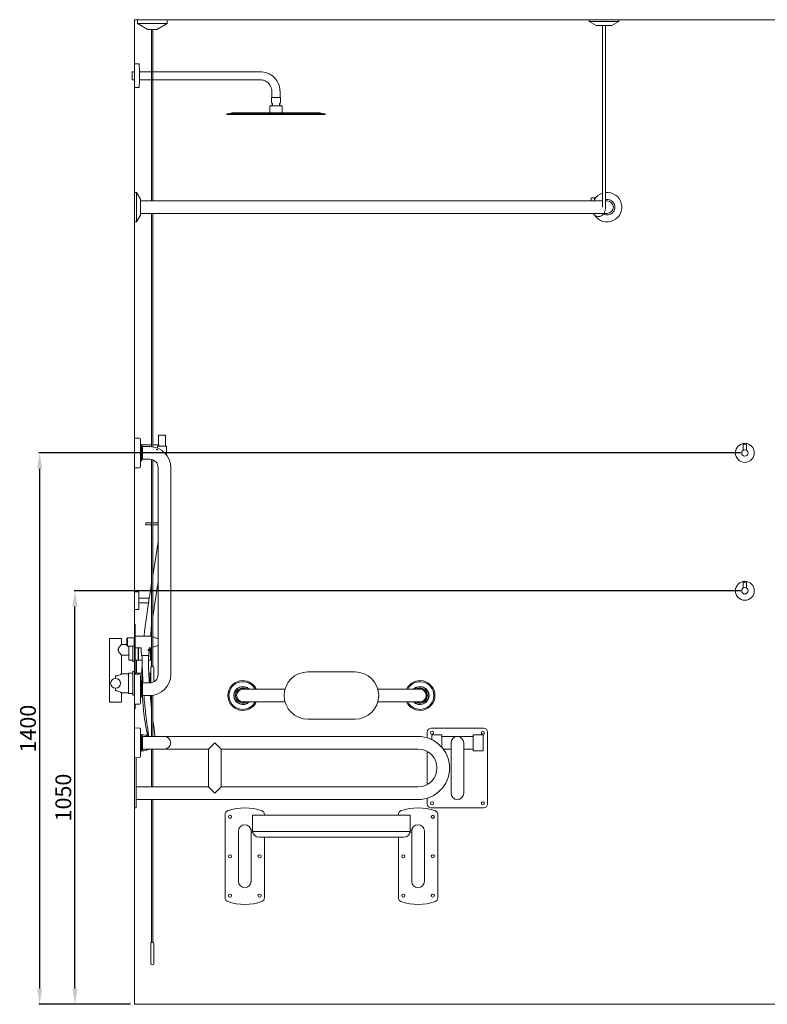
# Model space of a CAD drawing. Units: millimetres. Extents: x 697 to 13697, y 164 to 7014.
# Drawn here: x 7104 to 9002, y 415 to 2915 of the extents above; entities that cross this region are included whole.
import ezdxf

# ---------------------------------------------------------------- set-up
doc = ezdxf.new("R2010")
doc.units = ezdxf.units.MM
doc.layers.get('0').update_dxf_attribs({"lineweight": 13})
doc.layers.add('DETAIL', color=2, linetype='Continuous', lineweight=9)
doc.styles.get("Standard").update_dxf_attribs({"font": 'arial.ttf'})
doc.dimstyles.new('fastrack', dxfattribs={"dimtxt": 40, "dimasz": 40, "dimexe": 2, "dimexo": 10, "dimgap": 4, "dimtad": 1, "dimtxsty": 'Standard', "dimcen": 2.5, "dimadec": 0, "dimazin": 0, "dimtfac": 1, "dimtmove": 0, "dimatfit": 3, "dimfxl": 1.25, "dimarcsym": 0})

# ---------------------------------------------------------------- blocks, each defined once
blk = doc.blocks.new('*D21')
at = {"color": 0, "lineweight": -2, "transparency": 16777216}
for p, q in [((8935.3, 1465.3), (7242.1, 1465.3)), ((7244.1, 455.3), (7244.1, 1425.3)), ((7385.3, 415.3), (7242.1, 415.3))]:
    blk.add_line(p, q, dxfattribs=at)
at = {"color": 0, "transparency": 16777216}
for points in [[(7237.4, 1425.3), (7250.7, 1425.3), (7244.1, 1465.3)], [(7237.4, 455.3), (7250.7, 455.3), (7244.1, 415.3)]]:
    blk.add_solid(points, dxfattribs=at)
at = {"layer": 'Defpoints', "color": 0, "transparency": 16777216}
for p in [(7244.1, 1465.3), (8945.3, 1465.3), (7395.3, 415.3)]:
    blk.add_point(p, dxfattribs=at)
at = {"color": 0, "transparency": 16777216, "insert": (7219.6, 940.3), "char_height": 40, "attachment_point": 5, "rotation": 90}
blk.add_mtext('1050', dxfattribs=at)
blk = doc.blocks.new('*D22')
at = {"color": 0, "lineweight": -2, "transparency": 16777216}
for p, q in [((8935.3, 1815.3), (7152.3, 1815.3)), ((7154.3, 1775.3), (7154.3, 455.3)), ((7385.3, 415.3), (7152.3, 415.3))]:
    blk.add_line(p, q, dxfattribs=at)
at = {"color": 0, "transparency": 16777216}
for points in [[(7147.7, 1775.3), (7161, 1775.3), (7154.3, 1815.3)], [(7147.7, 455.3), (7161, 455.3), (7154.3, 415.3)]]:
    blk.add_solid(points, dxfattribs=at)
at = {"layer": 'Defpoints', "color": 0, "transparency": 16777216}
for p in [(8945.3, 1815.3), (7154.3, 415.3), (7395.3, 415.3)]:
    blk.add_point(p, dxfattribs=at)
at = {"color": 0, "transparency": 16777216, "insert": (7129.9, 1115.3), "char_height": 40, "attachment_point": 5, "rotation": 90}
blk.add_mtext('1400', dxfattribs=at)

msp = doc.modelspace()

# ---------------------------------------------------------------- linework, layer by layer
for p, q in [((7395.31, 2915.297), (7395.31, 415.297)), ((7395.31, 2915.297), (9795.31, 2915.297)), ((9795.31, 415.297), (7395.31, 415.297))]:
    msp.add_line(p, q)
at = {"layer": 'DETAIL'}
for p, q in [((7477.81, 2915.297), (7402.81, 2915.297)), ((7402.81, 2915.297), (7402.81, 2905.297)), ((7477.81, 2905.297), (7402.81, 2905.297)), ((7402.81, 2905.297), (7428.79, 2890.297)), ((7451.829, 2890.297), (7477.81, 2905.297)), ((7477.81, 2905.297), (7477.81, 2915.297)), ((8624.985, 2915.297), (8549.985, 2915.297)), ((8549.985, 2910.297), (8549.985, 2915.297)), ((8624.985, 2910.297), (8549.985, 2910.297)), ((8567.485, 2900.297), (8549.985, 2910.297)), ((8607.485, 2900.297), (8567.485, 2900.297)), ((8583.485, 2439.297), (8583.485, 2900.297)), ((8591.485, 2439.297), (8591.485, 2900.297)), ((8607.485, 2900.297), (8624.985, 2910.297)), ((8624.985, 2910.297), (8624.985, 2915.297)), ((7428.79, 2890.297), (7451.829, 2890.297)), ((7438.81, 2890.297), (7438.81, 2455.297)), ((7441.81, 2890.297), (7441.81, 2455.297)), ((7395.31, 2742.882), (7395.31, 2802.882)), ((7395.31, 2802.882), (7406.337, 2802.882)), ((7389.51, 2762.632), (7389.51, 2783.132)), ((7389.51, 2783.132), (7395.31, 2783.132)), ((7407.51, 2788.741), (7407.51, 2757.023)), ((7407.51, 2783.132), (7428.733, 2783.132)), ((7428.733, 2783.132), (7604.51, 2783.132)), ((7389.51, 2762.632), (7395.31, 2762.632)), ((7407.51, 2762.632), (7454.51, 2762.632)), ((7454.51, 2762.632), (7604.51, 2762.632)), ((7395.31, 2742.882), (7406.337, 2742.882)), ((7742.91, 2717.882), (7766.11, 2717.882)), ((7742.91, 2705.297), (7742.91, 2717.882)), ((7745.415, 2701.656), (7742.946, 2705.182)), ((7764.76, 2717.882), (7744.26, 2717.882)), ((7763.605, 2701.656), (7766.073, 2705.182)), ((7766.11, 2705.297), (7766.11, 2717.882)), ((7629.51, 2676.216), (7879.51, 2676.216)), ((7629.51, 2674.216), (7629.51, 2676.216)), ((7642.279, 2679.01), (7636.529, 2676.329)), ((7643.209, 2679.216), (7865.81, 2679.216)), ((7865.81, 2679.216), (7643.209, 2679.216)), ((7738.61, 2679.216), (7738.61, 2696.382)), ((7739.11, 2696.882), (7769.91, 2696.882)), ((7770.41, 2679.216), (7770.41, 2696.382)), ((7866.74, 2679.01), (7872.49, 2676.329)), ((7879.51, 2674.216), (7879.51, 2676.216)), ((7879.51, 2674.216), (7629.51, 2674.216)), ((7395.31, 2401.797), (7395.31, 2476.797)), ((7395.31, 2476.797), (7400.31, 2476.797)), ((7400.31, 2401.797), (7400.31, 2476.797)), ((7410.31, 2459.297), (7400.31, 2476.797)), ((7410.31, 2419.297), (7410.31, 2459.297)), ((7410.31, 2455.297), (8520.31, 2455.297)), ((8583.485, 2455.297), (8520.31, 2455.297)), ((8555.2, 2463.297), (8563.2, 2463.297)), ((8555.2, 2463.297), (8555.2, 2455.297)), ((8563.2, 2463.297), (8563.2, 2455.297)), ((8595.31, 2455.297), (8591.485, 2455.297)), ((7395.31, 2401.797), (7400.31, 2401.797)), ((7410.31, 2419.297), (7400.31, 2401.797)), ((7410.31, 2423.297), (8520.31, 2423.297)), ((7438.81, 2423.297), (7438.81, 1831.062)), ((7441.81, 2423.297), (7441.81, 1830.695)), ((8520.31, 2423.297), (8595.31, 2423.297)), ((7395.31, 1853.124), (7395.31, 1777.469)), ((7408.237, 1852.85), (7395.31, 1853.124)), ((7410.585, 1850.453), (7410.585, 1780.14)), ((7456.31, 1860.297), (7474.31, 1860.297)), ((7456.31, 1860.297), (7456.31, 1836.297)), ((7474.31, 1860.297), (7474.31, 1832.284)), ((7412.884, 1834.12), (7410.585, 1837.403)), ((7438.81, 1836.247), (7411.395, 1836.247)), ((7412.884, 1834.12), (7412.884, 1796.473)), ((7413.065, 1833.797), (7412.884, 1834.12)), ((7413.065, 1833.797), (7413.065, 1796.797)), ((7415.536, 1831.297), (7413.065, 1833.797)), ((7415.536, 1799.297), (7415.536, 1831.297)), ((7433.81, 1831.297), (7415.536, 1831.297)), ((7456.343, 1836.247), (7441.81, 1836.247)), ((7476.81, 1832.284), (7453.81, 1832.284)), ((7453.81, 1827.418), (7453.81, 1832.284)), ((7476.81, 1809.628), (7476.81, 1832.284)), ((8949.31, 1837.297), (8941.31, 1837.297)), ((8941.31, 1822.225), (8941.31, 1837.297)), ((8949.31, 1822.225), (8949.31, 1837.297)), ((7453.81, 1824.347), (7450.179, 1824.347)), ((7453.81, 1822.094), (7453.81, 1824.347)), ((7408.237, 1777.744), (7395.31, 1777.469)), ((7412.884, 1796.473), (7410.585, 1793.19)), ((7413.065, 1796.797), (7412.884, 1796.473)), ((7415.536, 1799.297), (7413.065, 1796.797)), ((7433.81, 1799.297), (7415.536, 1799.297)), ((7438.81, 1798.707), (7438.81, 1273.005)), ((7441.81, 1797.753), (7441.81, 1273.005)), ((7455.31, 1252.797), (7455.31, 1777.797)), ((7487.31, 1252.797), (7487.31, 1777.797)), ((7423.86, 1637.597), (7424.06, 1637.797)), ((7423.86, 1632.997), (7423.86, 1637.597)), ((7423.86, 1632.997), (7424.06, 1632.797)), ((7424.06, 1632.797), (7424.06, 1637.797)), ((7424.06, 1637.797), (7438.81, 1637.797)), ((7424.06, 1632.797), (7438.81, 1632.797)), ((7441.81, 1637.797), (7455.31, 1637.797)), ((7441.81, 1632.797), (7455.31, 1632.797)), ((8949.31, 1487.297), (8941.31, 1487.297)), ((8941.31, 1472.225), (8941.31, 1487.297)), ((8949.31, 1472.225), (8949.31, 1487.297)), ((7395.31, 1462.247), (7395.61, 1462.547)), ((7395.31, 1418.347), (7395.31, 1462.247)), ((7395.61, 1418.047), (7395.61, 1462.547)), ((7395.61, 1462.547), (7406.01, 1462.547)), ((7406.01, 1418.047), (7406.01, 1462.547)), ((7406.31, 1462.247), (7406.01, 1462.547)), ((7406.31, 1418.347), (7406.31, 1462.247)), ((7406.31, 1446.047), (7406.51, 1446.247)), ((7406.31, 1434.547), (7406.51, 1434.347)), ((7406.51, 1434.347), (7406.51, 1446.247)), ((7432.564, 1446.247), (7406.51, 1446.247)), ((7430.685, 1434.347), (7406.51, 1434.347)), ((7395.31, 1418.347), (7395.61, 1418.047)), ((7395.61, 1418.047), (7406.01, 1418.047)), ((7406.31, 1418.347), (7406.01, 1418.047)), ((7395.31, 1380.297), (7397.31, 1380.297)), ((7395.31, 1374.297), (7395.31, 1380.297)), ((7397.31, 1380.297), (7397.31, 1374.297)), ((7395.31, 1374.297), (7395.31, 1365.297)), ((7395.31, 1305.297), (7395.31, 1365.297)), ((7395.31, 1365.297), (7397.31, 1365.297)), ((7397.31, 1365.297), (7397.31, 1374.297)), ((7397.31, 1365.297), (7397.31, 1305.297)), ((7397.31, 1350.297), (7438.81, 1350.297)), ((7332.11, 1344.297), (7362.11, 1344.297)), ((7332.11, 1344.297), (7332.11, 1182.297)), ((7362.11, 1344.297), (7362.11, 1328.797)), ((7375.81, 1328.797), (7362.11, 1328.797)), ((7375.81, 1344.297), (7377.31, 1345.797)), ((7375.81, 1344.297), (7375.81, 1326.297)), ((7375.81, 1326.297), (7377.31, 1324.797)), ((7377.31, 1324.797), (7377.31, 1345.797)), ((7394.415, 1345.797), (7377.31, 1345.797)), ((7394.415, 1345.797), (7394.415, 1324.797)), ((7395.31, 1344.247), (7394.415, 1345.797)), ((7395.31, 1326.347), (7394.415, 1324.797)), ((7395.31, 1345.297), (7394.703, 1345.297)), ((7380.612, 1301.797), (7362.11, 1301.797)), ((7362.11, 1301.797), (7362.11, 1254.197)), ((7394.415, 1324.797), (7377.31, 1324.797)), ((7380.612, 1289.397), (7380.612, 1324.797)), ((7390.81, 1324.797), (7390.81, 1285.297)), ((7395.31, 1305.297), (7395.31, 1253.124)), ((7395.31, 1305.297), (7397.31, 1305.297)), ((7397.31, 1320.297), (7411.924, 1320.297)), ((7397.31, 1253.082), (7397.31, 1305.297)), ((7404.112, 1320.297), (7404.112, 1289.397)), ((7405.612, 1289.397), (7405.612, 1320.297)), ((7412.084, 1315.843), (7411.924, 1320.306)), ((7412.083, 1315.87), (7412.01, 1315.797)), ((7412.01, 1315.797), (7412.106, 1315.797)), ((7412.01, 1313.297), (7412.01, 1315.797)), ((7412.01, 1313.297), (7412.29, 1313.297)), ((7412.182, 1313.125), (7412.01, 1313.297)), ((7412.623, 1300.814), (7412.18, 1313.165)), ((7429.262, 1313.297), (7433.01, 1313.297)), ((7430, 1315.797), (7433.01, 1315.797)), ((7431.372, 1300.504), (7432.202, 1312.533)), ((7432.199, 1312.486), (7433.01, 1313.297)), ((7432.464, 1316.316), (7432.739, 1320.306)), ((7432.466, 1316.341), (7433.01, 1315.797)), ((7432.739, 1320.297), (7438.81, 1320.297)), ((7433.01, 1313.297), (7433.01, 1315.797)), ((7435.612, 1315.416), (7435.612, 1320.297)), ((7435.612, 1315.416), (7435.612, 1289.897)), ((7435.612, 1315.177), (7435.612, 1315.297)), ((7390.81, 1289.397), (7380.612, 1289.397)), ((7395.31, 1285.297), (7390.81, 1285.297)), ((7404.112, 1289.397), (7397.31, 1289.397)), ((7400.31, 1289.397), (7400.31, 1256.197)), ((7405.612, 1291.297), (7404.112, 1291.297)), ((7405.612, 1289.397), (7414.489, 1289.397)), ((7430.968, 1289.397), (7435.112, 1289.397)), ((7362.11, 1254.197), (7380.112, 1254.197)), ((7380.112, 1204.397), (7380.112, 1256.197)), ((7380.112, 1256.197), (7390.81, 1256.197)), ((7390.81, 1260.297), (7390.81, 1200.297)), ((7395.31, 1260.297), (7390.81, 1260.297)), ((7395.31, 1253.124), (7395.31, 1177.469)), ((7408.237, 1252.85), (7395.31, 1253.124)), ((7397.31, 1256.197), (7404.112, 1256.197)), ((7404.112, 1256.197), (7404.112, 1252.937)), ((7405.112, 1252.916), (7405.112, 1256.197)), ((7405.112, 1256.197), (7414.011, 1256.197)), ((7410.585, 1250.453), (7410.585, 1180.14)), ((7431.459, 1256.197), (7434.612, 1256.197)), ((7435.112, 1231.336), (7435.112, 1255.697)), ((7436.31, 1269.297), (7436.31, 1231.442)), ((7444.31, 1234.035), (7444.31, 1269.297)), ((7955.31, 1259.297), (7835.31, 1259.297)), ((7347.11, 1242.797), (7347.11, 1248.903)), ((7412.884, 1234.12), (7410.585, 1237.403)), ((7412.884, 1234.12), (7412.884, 1196.473)), ((7413.065, 1233.797), (7412.884, 1234.12)), ((7413.065, 1233.797), (7413.065, 1196.797)), ((7415.536, 1231.297), (7413.065, 1233.797)), ((7415.536, 1199.297), (7415.536, 1231.297)), ((7415.536, 1231.297), (7433.81, 1231.297)), ((7347.11, 1211.69), (7347.11, 1217.797)), ((7362.11, 1206.397), (7362.11, 1182.297)), ((7362.11, 1206.397), (7380.112, 1206.397)), ((7380.112, 1204.397), (7390.81, 1204.397)), ((7395.31, 1200.297), (7390.81, 1200.297)), ((7707.81, 1215.297), (7670.31, 1215.297)), ((7707.81, 1215.297), (7777.482, 1215.297)), ((8013.137, 1215.297), (8082.81, 1215.297)), ((8120.31, 1215.297), (8082.81, 1215.297)), ((7332.11, 1182.297), (7362.11, 1182.297)), ((7408.237, 1177.744), (7395.31, 1177.469)), ((7395.31, 1177.469), (7395.31, 1171.297)), ((7397.31, 1171.297), (7397.31, 1177.511)), ((7412.884, 1196.473), (7410.585, 1193.19)), ((7413.065, 1196.797), (7412.884, 1196.473)), ((7415.536, 1199.297), (7413.065, 1196.797)), ((7415.536, 1199.297), (7433.81, 1199.297)), ((7438.81, 1199.531), (7438.81, 1095.297)), ((7441.81, 1199.898), (7441.81, 1095.297)), ((7670.31, 1183.297), (7707.81, 1183.297)), ((7707.81, 1183.297), (7777.482, 1183.297)), ((8013.137, 1183.297), (8082.81, 1183.297)), ((8082.81, 1183.297), (8120.31, 1183.297)), ((7395.31, 1165.297), (7395.31, 1171.297)), ((7397.31, 1165.297), (7395.31, 1165.297)), ((7397.31, 1171.297), (7397.31, 1165.297)), ((7835.31, 1139.297), (7955.31, 1139.297)), ((7395.31, 1117.124), (7395.31, 1041.469)), ((7408.237, 1116.85), (7395.31, 1117.124)), ((7410.585, 1114.453), (7410.585, 1044.14)), ((7412.884, 1098.12), (7410.585, 1101.403)), ((8138.81, 1106.797), (8138.81, 1091.767)), ((8281.81, 1116.797), (8148.81, 1116.797)), ((8291.81, 923.797), (8291.81, 1106.797)), ((7412.06, 1099.297), (7419.31, 1099.297)), ((7412.884, 1098.12), (7412.884, 1060.473)), ((7413.065, 1097.797), (7412.884, 1098.12)), ((7413.065, 1097.797), (7413.065, 1060.797)), ((7415.536, 1095.297), (7413.065, 1097.797)), ((7415.536, 1063.297), (7415.536, 1095.297)), ((7415.536, 1095.297), (7423.81, 1095.297)), ((7471.31, 1095.297), (7423.81, 1095.297)), ((7471.31, 1095.297), (8115.31, 1095.297)), ((7583.31, 1063.297), (7599.31, 1079.297)), ((7599.31, 1079.297), (7615.31, 1063.297)), ((8150.31, 1099.297), (8175.31, 1099.297)), ((8150.31, 1087.234), (8150.31, 1099.297)), ((8175.31, 1099.297), (8175.31, 1068.212)), ((8175.31, 1095.297), (8255.31, 1095.297)), ((8199.31, 1079.297), (8199.31, 951.297)), ((8231.31, 951.297), (8231.31, 1079.297)), ((8255.31, 1059.297), (8255.31, 1099.297)), ((8255.31, 1099.297), (8280.31, 1099.297)), ((8280.31, 1099.297), (8280.31, 1059.297)), ((7412.884, 1060.473), (7410.585, 1057.19)), ((7412.06, 1059.297), (7419.31, 1059.297)), ((7413.065, 1060.797), (7412.884, 1060.473)), ((7415.536, 1063.297), (7413.065, 1060.797)), ((7415.536, 1063.297), (7423.81, 1063.297)), ((7423.81, 1063.297), (7471.31, 1063.297)), ((7438.81, 1063.297), (7438.81, 967.297)), ((7441.81, 1063.297), (7441.81, 967.297)), ((7471.31, 1063.297), (7583.31, 1063.297)), ((7583.31, 1063.297), (7583.31, 967.297)), ((7615.31, 1063.297), (8115.31, 1063.297)), ((7615.31, 1063.297), (7615.31, 967.297)), ((8138.81, 1057.15), (8138.81, 973.443)), ((8179.31, 1063.297), (8199.31, 1063.297)), ((8231.31, 1063.297), (8255.31, 1063.297)), ((8255.31, 1059.297), (8280.31, 1059.297)), ((7408.237, 1041.744), (7395.31, 1041.469)), ((7395.31, 1041.469), (7395.31, 923.797)), ((7399.31, 1041.554), (7399.31, 923.797)), ((7583.31, 967.297), (7399.31, 967.297)), ((7599.31, 951.297), (7583.31, 967.297)), ((7615.31, 967.297), (7599.31, 951.297)), ((8115.31, 967.297), (7615.31, 967.297)), ((8115.31, 935.297), (7399.31, 935.297)), ((7438.81, 935.297), (7438.81, 573.005)), ((7441.81, 935.297), (7441.81, 573.005)), ((8138.81, 938.826), (8138.81, 923.797)), ((7395.31, 913.797), (7395.31, 923.797)), ((7395.31, 913.797), (7399.31, 913.797)), ((7399.31, 913.797), (7399.31, 923.797)), ((8148.81, 913.797), (8281.81, 913.797)), ((7625.31, 686.07), (7625.31, 896.881)), ((7745.229, 895.297), (7695.229, 895.297)), ((7695.229, 854.297), (7695.229, 895.297)), ((7725.31, 896.881), (7725.31, 895.297)), ((7745.229, 895.297), (8045.229, 895.297)), ((8095.229, 895.297), (8045.229, 895.297)), ((8065.31, 896.881), (8065.31, 895.297)), ((8095.229, 854.297), (8095.229, 895.297)), ((8165.31, 686.07), (8165.31, 896.881)), ((7659.31, 855.22), (7659.31, 727.22)), ((7695.229, 858.22), (7691.026, 858.22)), ((7691.31, 727.22), (7691.31, 855.22)), ((7695.692, 852.22), (7691.31, 852.22)), ((7695.229, 854.297), (7745.229, 854.297)), ((8045.229, 854.297), (7745.229, 854.297)), ((8045.229, 854.297), (8095.229, 854.297)), ((8099.31, 852.22), (8094.93, 852.22)), ((8099.593, 858.22), (8095.229, 858.22)), ((8099.31, 855.22), (8099.31, 727.22)), ((8131.31, 727.22), (8131.31, 855.22)), ((7711.394, 839.297), (7748.894, 839.297)), ((7725.31, 839.297), (7725.31, 686.07)), ((8041.729, 839.297), (7748.894, 839.297)), ((8041.729, 839.297), (8079.229, 839.297)), ((8065.31, 839.297), (8065.31, 686.07)), ((7436.31, 569.297), (7436.31, 519.297)), ((7444.31, 519.297), (7444.31, 569.297))]:
    msp.add_line(p, q, dxfattribs=at)
for centre, radius in [((8945.31, 1815.297), 24), ((8945.31, 1815.297), 8), ((8945.31, 1465.297), 24), ((8945.31, 1465.297), 8), ((7347.11, 1230.297), 12.5), ((8150.81, 1104.797), 4), ((8279.81, 1104.797), 4), ((8150.81, 925.797), 4), ((8279.81, 925.797), 4), ((7637.81, 891.22), 4), ((8152.81, 891.22), 4), ((7637.81, 791.22), 4), ((7712.81, 791.22), 4), ((8077.81, 791.22), 4), ((8152.81, 791.22), 4), ((7637.81, 691.22), 4), ((7712.81, 691.22), 4), ((8077.81, 691.22), 4), ((8152.81, 691.22), 4)]:
    msp.add_circle(centre, radius, dxfattribs=at)
for centre, radius, start, end in [((7406.337, 2801.882), 1, 1.509008, 90), ((6907.51, 2788.741), 500, 0, 1.509008), ((6907.51, 2757.023), 500, 358.490992, 0), ((7406.337, 2743.882), 1, 270, 358.490992), ((7743.11, 2705.297), 0.2, 180, 215), ((7754.51, 2691.778), 12.4, 137.844089, 155.692779), ((7744.391, 2700.939), 1.25, 317.844089, 35), ((7764.629, 2700.939), 1.25, 145, 222.155911), ((7754.51, 2691.778), 12.4, 24.307221, 42.155911), ((7765.91, 2705.297), 0.2, 325, 0), ((7636.022, 2677.416), 1.2, 270, 295), ((7643.209, 2677.016), 2.2, 90, 115), ((7739.11, 2696.382), 0.5, 90, 180), ((7769.91, 2696.382), 0.5, 0, 90), ((7865.81, 2677.016), 2.2, 65, 90), ((7872.997, 2677.416), 1.2, 245, 270), ((8595.31, 2439.297), 37.5, 213.343052, 95.85413), ((8595.31, 2439.297), 37.5, 108.380706, 148.897372), ((8595.31, 2439.297), 20, 126.24525, 126.869898), ((8595.31, 2439.297), 20, 241.480394, 101.025321), ((8595.31, 2439.297), 16, 270, 90), ((7408.185, 1850.45), 2.4, 0.065631, 88.77102), ((7433.81, 1777.797), 53.5, 0, 90), ((7408.185, 1780.143), 2.4, 271.22898, 359.934369), ((7433.81, 1777.797), 21.5, 0, 90), ((7435.112, 1289.897), 0.5, 270, 0), ((7408.185, 1250.45), 2.4, 0.065631, 88.77102), ((7433.81, 1252.797), 53.5, 270, 0), ((7433.81, 1252.797), 21.5, 270, 0), ((7434.612, 1255.697), 0.5, 0.000131, 90), ((7440.31, 1269.297), 4, 112.024313, 180), ((7440.31, 1269.297), 4, 0, 67.975687), ((7835.31, 1199.297), 60, 90, 270), ((7955.31, 1199.297), 60, 270, 90), ((7670.31, 1199.297), 37.828, 25.02216, 334.97784), ((7670.31, 1199.297), 35.156, 27.072092, 332.927908), ((8120.31, 1199.297), 37.828, 205.02216, 154.97784), ((8120.31, 1199.297), 35.156, 207.072092, 152.927908), ((7670.31, 1199.297), 23, 44.07823, 315.92177), ((7670.31, 1199.297), 22.138, 46.279985, 313.720015), ((7670.31, 1199.297), 18.824, 58.211438, 301.788562), ((7670.31, 1199.297), 18.5, 59.867278, 300.132722), ((7670.31, 1199.297), 16, 90, 270), ((8120.31, 1199.297), 23, 224.07823, 135.92177), ((8120.31, 1199.297), 22.138, 226.279985, 133.720015), ((8120.31, 1199.297), 18.824, 238.211438, 121.788562), ((8120.31, 1199.297), 18.5, 239.867278, 120.132722), ((8120.31, 1199.297), 16, 270, 90), ((7408.185, 1180.143), 2.4, 271.22898, 359.934369), ((7408.185, 1114.45), 2.4, 0.065631, 88.77102), ((8148.81, 1106.797), 10, 90, 180), ((8281.81, 1106.797), 10, 0, 90), ((7419.31, 1079.297), 20, 53.130102, 90), ((7471.31, 1079.297), 16, 270, 90), ((8115.31, 1015.297), 80, 270, 90), ((8215.31, 1079.297), 16, 0, 180), ((7419.31, 1079.297), 20, 270, 306.869898), ((8115.31, 1015.297), 48, 270, 90), ((7408.185, 1044.143), 2.4, 271.22898, 359.934369), ((8215.31, 951.297), 16, 180, 0), ((7636.31, 896.881), 11, 113.560331, 180), ((7675.31, 776.157), 137.817, 71.646042, 108.353958), ((7714.31, 896.881), 11, 0, 66.439669), ((8076.31, 896.881), 11, 113.560331, 180), ((8115.31, 776.157), 137.817, 71.646042, 108.353958), ((8148.81, 923.797), 10, 180, 270), ((8154.31, 896.881), 11, 0, 66.439669), ((8281.81, 923.797), 10, 270, 0), ((7675.31, 855.22), 16, 0, 180), ((7711.394, 855.297), 16, 183.583322, 270), ((8079.229, 855.297), 16, 270, 356.416678), ((8115.31, 855.22), 16, 0, 180), ((7675.31, 727.22), 16, 180, 0), ((8115.31, 727.22), 16, 180, 0), ((7636.31, 686.07), 11, 180, 246.439669), ((7675.31, 806.793), 137.817, 251.646042, 288.353958), ((7714.31, 686.07), 11, 293.560331, 0), ((8076.31, 686.07), 11, 180, 246.439669), ((8115.31, 806.793), 137.817, 251.646042, 288.353958), ((8154.31, 686.07), 11, 293.560331, 0), ((7440.31, 569.297), 4, 112.024313, 180), ((7440.31, 569.297), 4, 0, 67.975687), ((7440.31, 519.297), 4, 180, 0)]:
    msp.add_arc(centre, radius, start, end, dxfattribs=at)
msp.add_ellipse((7421.998, 1300.66), major_axis=(-9.374, 0.155), ratio=0.04979461, start_param=2.67401673, end_param=6.90286467, dxfattribs=at)
for points, knots in [([(7604.51, 2783.132), (7607.843, 2783.132), (7611.176, 2783.132), (7618.51, 2783.132), (7622.51, 2783.132), (7681.31, 2783.132), (7686.11, 2783.132), (7696.67, 2783.132), (7702.43, 2783.132), (7715.137, 2783.132), (7722.27, 2783.013), (7732.643, 2779.906), (7736.255, 2778.348), (7744.364, 2773.667), (7748.719, 2770.098), (7755.908, 2761.873), (7758.858, 2757.13), (7763.025, 2747.063), (7764.296, 2741.609), (7765.004, 2730.795), (7764.76, 2725.401), (7764.76, 2719.306), (7764.76, 2718.594), (7764.76, 2717.882)], [0, 0, 0, 0, 1, 1, 2.2, 2.2, 3.64, 3.64, 5.368, 5.368, 7.45233249, 7.45233249, 8.61655042, 8.61655042, 10.26140215, 10.26140215, 11.893785, 11.893785, 13.53002053, 13.53002053, 15.14498479, 15.14498479, 15.35849763, 15.35849763, 15.35849763, 15.35849763]), ([(7744.26, 2717.882), (7744.26, 2721.215), (7744.26, 2724.549), (7744.26, 2731.892), (7744.368, 2735.985), (7742.881, 2742.128), (7742.069, 2744.325), (7739.545, 2749.274), (7737.569, 2751.958), (7732.927, 2756.467), (7730.207, 2758.357), (7724.378, 2761.134), (7721.191, 2762.052), (7714.813, 2762.801), (7711.602, 2762.632), (7703.631, 2762.632), (7698.852, 2762.632), (7688.338, 2762.632), (7682.603, 2762.632), (7619.415, 2762.632), (7611.962, 2762.632), (7604.51, 2762.632)], [0, 0, 0, 0, 1, 1, 2.20290371, 2.20290371, 2.89605385, 2.89605385, 3.86962497, 3.86962497, 4.83756545, 4.83756545, 5.80659535, 5.80659535, 6.76404794, 6.76404794, 8.19780818, 8.19780818, 9.91832048, 9.91832048, 12.15415117, 12.15415117, 12.15415117, 12.15415117]), ([(8559.766, 2423.297), (8560.779, 2421.787), (8561.953, 2420.428), (8564.899, 2417.852), (8566.751, 2416.744), (8570.551, 2415.45), (8572.472, 2415.195), (8576.203, 2415.469), (8578.007, 2415.97), (8581.453, 2417.641), (8583.078, 2418.848), (8586.051, 2421.893), (8587.365, 2423.779), (8589.516, 2428.034), (8590.329, 2430.421), (8591.269, 2434.991), (8591.485, 2437.144), (8591.485, 2439.297)], [2.33024823, 2.33024823, 2.33024823, 2.33024823, 2.58784858, 2.58784858, 2.90534796, 2.90534796, 3.19345092, 3.19345092, 3.47203916, 3.47203916, 3.7683745, 3.7683745, 4.0917065, 4.0917065, 4.42947606, 4.42947606, 4.71238898, 4.71238898, 4.71238898, 4.71238898]), ([(7456.31, 1836.297), (7456.31, 1836.297), (7456.42, 1836.135), (7456.815, 1835.514), (7457.096, 1835.055), (7457.651, 1834.017), (7457.967, 1833.361), (7458.245, 1832.515), (7458.28, 1832.401), (7458.313, 1832.284)], [-2.824971685, -2.824971685, -2.824971685, -2.824971685, -2.590859482, -2.590859482, -2.356747279, -2.356747279, -2.120030868, -2.120030868, -2.083474295, -2.083474295, -2.083474295, -2.083474295]), ([(7441.81, 1503.143), (7443.006, 1510.594), (7444.181, 1518.052), (7445.31, 1525.518), (7445.337, 1525.699), (7445.364, 1525.88), (7445.392, 1526.061), (7448.698, 1547.947), (7452.004, 1569.832), (7455.31, 1591.717)], [42.63113478, 42.63113478, 42.63113478, 42.63113478, 44.89365394, 44.89365394, 44.89365394, 44.9485246, 44.9485246, 44.9485246, 51.5806973, 51.5806973, 51.5806973, 51.5806973]), ([(7419.54, 1350.297), (7420.738, 1361.939), (7422.109, 1373.563), (7427.922, 1418.431), (7433.4, 1451.535), (7438.81, 1484.65)], [27.17380366, 27.17380366, 27.17380366, 27.17380366, 30.68717918, 30.68717918, 40.75776249, 40.75776249, 40.75776249, 40.75776249]), ([(7455.31, 1489.643), (7451.999, 1467.978), (7448.687, 1446.313), (7445.376, 1424.647), (7445.354, 1424.502), (7445.332, 1424.356), (7445.31, 1424.21), (7445.131, 1423.038), (7444.953, 1421.866), (7443.753, 1413.923), (7442.762, 1407.145), (7441.81, 1400.359)], [15.83656383, 15.83656383, 15.83656383, 15.83656383, 22.41675369, 22.41675369, 22.41675369, 22.46104337, 22.46104337, 22.46104337, 22.81691175, 22.81691175, 24.87296566, 24.87296566, 24.87296566, 24.87296566]), ([(7362.11, 1328.797), (7362.11, 1328.797), (7362.025, 1328.703), (7361.691, 1328.33), (7361.442, 1328.052), (7360.498, 1326.984), (7359.597, 1325.954), (7358.186, 1324.243), (7357.651, 1323.578), (7356.568, 1322.147), (7356.021, 1321.383), (7355.013, 1319.781), (7354.554, 1318.946), (7353.87, 1317.195), (7353.648, 1316.277), (7353.648, 1314.316), (7353.87, 1313.399), (7354.554, 1311.647), (7355.013, 1310.812), (7356.021, 1309.21), (7356.568, 1308.446), (7357.651, 1307.015), (7358.186, 1306.35), (7359.597, 1304.639), (7360.498, 1303.609), (7361.442, 1302.542), (7361.691, 1302.263), (7362.025, 1301.89), (7362.11, 1301.797), (7362.11, 1301.797)], [2.26932849, 2.26932849, 2.26932849, 2.26932849, 2.54239793, 2.54239793, 2.81546738, 2.81546738, 3.36160627, 3.36160627, 3.65586894, 3.65586894, 3.95013162, 3.95013162, 4.2443943, 4.2443943, 4.53865697, 4.53865697, 4.83291965, 4.83291965, 5.12718233, 5.12718233, 5.421445, 5.421445, 5.71570768, 5.71570768, 6.26184657, 6.26184657, 6.53491601, 6.53491601, 6.80798546, 6.80798546, 6.80798546, 6.80798546]), ([(7455.31, 1344.361), (7451.387, 1344.638), (7448.019, 1345.322), (7445.31, 1346.49), (7444.21, 1346.964), (7443.218, 1347.517), (7442.197, 1348.134), (7442.001, 1348.255), (7441.81, 1348.376)], [-0.40209199, -0.40209199, -0.40209199, -0.40209199, 0.51768678, 0.51768678, 0.51768678, 0.8911094, 0.8911094, 0.98208717, 0.98208717, 0.98208717, 0.98208717]), ([(7441.811, 1321.467), (7442.181, 1321.7), (7442.595, 1321.952), (7443.682, 1322.573), (7444.453, 1322.983), (7445.31, 1323.352), (7447.903, 1324.47), (7451.274, 1325.213), (7455.31, 1325.635)], [-1.02428757, -1.02428757, -1.02428757, -1.02428757, -0.82200247, -0.82200247, -0.52205538, -0.52205538, -0.52205538, 0.38605748, 0.38605748, 0.38605748, 0.38605748]), ([(7416.733, 1231.297), (7416.184, 1240.229), (7415.728, 1249.164), (7414.791, 1272.321), (7414.459, 1286.555), (7414.36, 1300.794)], [16.3902819, 16.3902819, 16.3902819, 16.3902819, 19.07900304, 19.07900304, 23.35758617, 23.35758617, 23.35758617, 23.35758617]), ([(7430.36, 1300.53), (7430.52, 1278.315), (7431.268, 1256.114), (7432.616, 1233.695), (7432.631, 1233.446), (7432.646, 1233.196), (7432.663, 1232.926), (7432.679, 1232.655), (7432.696, 1232.385), (7432.718, 1232.022), (7432.74, 1231.659), (7432.762, 1231.297)], [3.09978962, 3.09978962, 3.09978962, 3.09978962, 9.77462388, 9.77462388, 9.84964715, 9.84964715, 9.84964715, 9.9310832, 9.9310832, 9.9310832, 10.04029044, 10.04029044, 10.04029044, 10.04029044]), ([(7432.327, 1312.614), (7431.745, 1304.306), (7431.261, 1295.99), (7430.799, 1285.651), (7430.715, 1283.632), (7430.637, 1281.612)], [33.70043512, 33.70043512, 33.70043512, 33.70043512, 36.19948175, 36.19948175, 36.80558119, 36.80558119, 36.80558119, 36.80558119]), ([(7414.073, 1232.777), (7413.96, 1239.805), (7413.934, 1246.836), (7414.063, 1263.166), (7414.28, 1272.471), (7414.632, 1281.77)], [15.40199255, 15.40199255, 15.40199255, 15.40199255, 17.51048901, 17.51048901, 20.30142999, 20.30142999, 20.30142999, 20.30142999]), ([(7347.11, 1248.903), (7348.089, 1248.903), (7349.087, 1248.983), (7351.048, 1249.291), (7352.012, 1249.518), (7354.762, 1250.339), (7356.409, 1251.067), (7359.012, 1252.356), (7360.16, 1253.015), (7361.322, 1253.708), (7361.62, 1253.892), (7362.014, 1254.136), (7362.11, 1254.197), (7362.11, 1254.197)], [4.68062371, 4.68062371, 4.68062371, 4.68062371, 4.97434792, 4.97434792, 5.26807212, 5.26807212, 5.85552053, 5.85552053, 6.43822805, 6.43822805, 6.72958181, 6.72958181, 7.02093557, 7.02093557, 7.02093557, 7.02093557]), ([(7438.81, 1273.005), (7438.81, 1273.005), (7438.811, 1273.005), (7438.827, 1273.011), (7438.877, 1273.029), (7439.047, 1273.082), (7439.167, 1273.116), (7439.456, 1273.181), (7439.622, 1273.21), (7439.891, 1273.24), (7439.981, 1273.247), (7440.128, 1273.254), (7440.182, 1273.256), (7440.282, 1273.258), (7440.328, 1273.258), (7440.427, 1273.257), (7440.481, 1273.255), (7440.624, 1273.248), (7440.712, 1273.241), (7440.971, 1273.214), (7441.13, 1273.186), (7441.399, 1273.129), (7441.51, 1273.099), (7441.668, 1273.052), (7441.723, 1273.034), (7441.793, 1273.011), (7441.81, 1273.005), (7441.81, 1273.005)], [0.475937044, 0.475937044, 0.475937044, 0.475937044, 0.486547657, 0.486547657, 0.544383144, 0.544383144, 0.60403289, 0.60403289, 0.662086104, 0.662086104, 0.690182194, 0.690182194, 0.706556652, 0.706556652, 0.720316963, 0.720316963, 0.736354469, 0.736354469, 0.763781534, 0.763781534, 0.818800082, 0.818800082, 0.870216877, 0.870216877, 0.912513921, 0.912513921, 0.951616995, 0.951616995, 0.951616995, 0.951616995]), ([(7347.11, 1211.69), (7348.089, 1211.69), (7349.087, 1211.61), (7351.048, 1211.302), (7352.012, 1211.075), (7354.762, 1210.254), (7356.409, 1209.526), (7359.012, 1208.237), (7360.16, 1207.578), (7361.322, 1206.885), (7361.62, 1206.701), (7362.014, 1206.457), (7362.11, 1206.397), (7362.11, 1206.397)], [-4.68062371, -4.68062371, -4.68062371, -4.68062371, -4.38689951, -4.38689951, -4.0931753, -4.0931753, -3.50572689, -3.50572689, -2.92301938, -2.92301938, -2.63166562, -2.63166562, -2.34031186, -2.34031186, -2.34031186, -2.34031186]), ([(7428.762, 1096.922), (7427.986, 1099.972), (7427.233, 1103.355), (7425.347, 1112.486), (7424.257, 1118.472), (7421.645, 1134.339), (7420.253, 1144.45), (7417.447, 1168.73), (7416.223, 1183.043), (7415.352, 1197.939), (7415.32, 1198.493), (7415.289, 1199.046)], [1.29651575, 1.29651575, 1.29651575, 1.29651575, 2.48333336, 2.48333336, 4.41354738, 4.41354738, 7.53289489, 7.53289489, 11.85614919, 11.85614919, 12.02301657, 12.02301657, 12.02301657, 12.02301657]), ([(7431.039, 1095.496), (7431.007, 1095.945), (7430.966, 1096.433), (7430.817, 1098.097), (7430.685, 1099.366), (7430.282, 1102.98), (7429.981, 1105.431), (7429.066, 1112.64), (7428.414, 1117.532), (7426.556, 1131.657), (7425.341, 1141.018), (7422.497, 1164.55), (7420.966, 1178.787), (7419.472, 1195.109), (7419.286, 1197.203), (7419.104, 1199.297)], [2.49332619, 2.49332619, 2.49332619, 2.49332619, 2.6882343, 2.6882343, 3.1341797, 3.1341797, 3.92463785, 3.92463785, 5.4297042, 5.4297042, 8.25797247, 8.25797247, 12.54681001, 12.54681001, 13.1777822, 13.1777822, 13.1777822, 13.1777822]), ([(7441.81, 1138.538), (7441.861, 1138.137), (7441.912, 1137.737), (7443.297, 1126.949), (7444.756, 1116.407), (7446.234, 1104.305), (7446.503, 1101.985), (7446.88, 1098.21), (7447.015, 1096.687), (7447.082, 1095.297)], [19.3595805, 19.3595805, 19.3595805, 19.3595805, 19.48122772, 19.48122772, 22.63705544, 22.63705544, 23.40259188, 23.40259188, 23.97274006, 23.97274006, 23.97274006, 23.97274006]), ([(7441.81, 573.005), (7441.81, 573.005), (7441.793, 573.011), (7441.723, 573.034), (7441.668, 573.052), (7441.51, 573.099), (7441.399, 573.129), (7441.13, 573.186), (7440.971, 573.214), (7440.712, 573.241), (7440.624, 573.248), (7440.481, 573.255), (7440.427, 573.257), (7440.328, 573.258), (7440.282, 573.258), (7440.182, 573.256), (7440.128, 573.254), (7439.981, 573.247), (7439.891, 573.24), (7439.622, 573.21), (7439.456, 573.181), (7439.167, 573.116), (7439.047, 573.082), (7438.877, 573.029), (7438.827, 573.011), (7438.811, 573.005), (7438.81, 573.005), (7438.81, 573.005)], [-0.951616995, -0.951616995, -0.951616995, -0.951616995, -0.912513921, -0.912513921, -0.870216877, -0.870216877, -0.818800082, -0.818800082, -0.763781534, -0.763781534, -0.736354469, -0.736354469, -0.720316963, -0.720316963, -0.706556652, -0.706556652, -0.690182194, -0.690182194, -0.662086104, -0.662086104, -0.60403289, -0.60403289, -0.544383144, -0.544383144, -0.486547657, -0.486547657, -0.475937044, -0.475937044, -0.475937044, -0.475937044])]:
    msp.add_open_spline(points, degree=3, knots=knots, dxfattribs=at)
for points in [[(7438.81, 1377.863), (7437.654, 1368.685), (7436.585, 1359.496), (7435.626, 1350.297)], [(7432.894, 1320.297), (7432.789, 1318.938), (7432.686, 1317.579), (7432.586, 1316.22)], [(7435.163, 1199.314), (7436.221, 1187.267), (7437.445, 1175.241), (7438.81, 1163.245)]]:
    msp.add_open_spline(points, degree=3, dxfattribs=at)

# ---------------------------------------------------------------- dimensions: what is measured, and where the dimension line sits
for base, p1, p2, picture, middle in [((7154.322, 415.297), (8945.31, 1815.297), (7395.31, 415.297), '*D22', (7129.899, 1115.297)), ((7244.065, 1465.297), (7395.31, 415.297), (8945.31, 1465.297), '*D21', (7219.642, 940.297))]:
    dim = msp.add_linear_dim(base=base, p1=p1, p2=p2, angle=90, dimstyle='fastrack')
    dim.commit()
    dim.dimension.update_dxf_attribs({"geometry": picture, "text_midpoint": middle})

doc.saveas('drawing.dxf')
